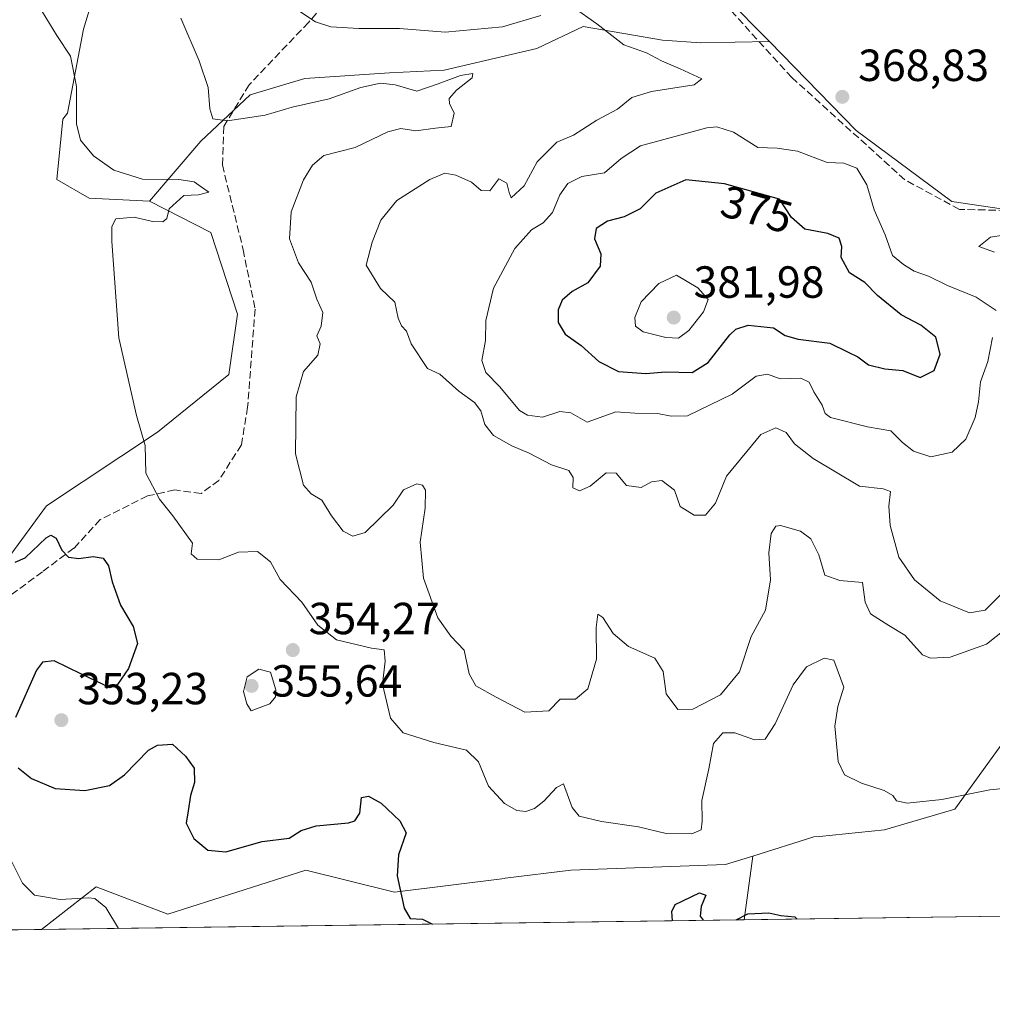
# Model space of a CAD drawing. Units: metres. Extents: x 594055 to 597512, y 4710562 to 4712922.
# Drawn here: x 595291 to 595508, y 4710562 to 4710781 of the extents above; entities that cross this region are included whole.
import ezdxf
from ezdxf.enums import TextEntityAlignment as Align

# ---------------------------------------------------------------- set-up
doc = ezdxf.new("R2010")
doc.units = ezdxf.units.M
doc.header["$MEASUREMENT"] = 0
doc.linetypes.add('DGN Style 3', pattern=[2.307223458686699, 1.648016756204785, -0.6592067024819142])
for name, color, linetype, lineweight in [('Arbolado forestal CxS', 92, 'Continuous', 0), ('Comarca CxS', 21, 'Continuous', 0), ('Comunidad Autónoma CxS', 142, 'Continuous', 0), ('Cultivos herbáceos CxS', 92, 'Continuous', 0), ('Cultivos leñosos CxS', 92, 'Continuous', 0), ('Curva de nivel maestra', 30, 'Continuous', 30), ('Curva de nivel normal', 30, 'Continuous', 0), ('Matorral CxS', 135, 'Continuous', 0), ('Municipio CxS', 4, 'Continuous', 0), ('Provincia CxS', 1, 'Continuous', 0), ('Punto de cota en terreno', 7, 'Continuous', 0), ('Rótulo de curva de nivel directora', 7, 'Continuous', 0), ('Rótulo de punto de cota en terreno', 7, 'Continuous', 0), ('Senda', 7, 'DGN Style 3', 0)]:
    doc.layers.add(name, color=color, linetype=linetype, lineweight=lineweight)
doc.styles.add('Style-Arial', font='txt')

# ---------------------------------------------------------------- blocks, each defined once
blk = doc.blocks.new('*U16')
at = {"layer": 'Cultivos herbáceos CxS', "color": 92, "linetype": 'Continuous', "lineweight": 0}
blk.add_polyline3d([(595311.6699000001, 4710799.245100001, 357.7161999999953), (595305.5897000004, 4710779.181100001, 355.8044999999984), (595302.0038000002, 4710760.4879, 354.5293999999994), (595300.9474999999, 4710759.138699999, 354.2994000000036), (595299.6672999999, 4710745.715100001, 353.4079999999958), (595306.8580999998, 4710741.597100001, 353.9838000000018), (595320.2478999998, 4710740.9505, 354.7644), (595333.9331, 4710733.954299999, 356.4256000000024), (595339.8743000003, 4710715.7783, 357.8344999999972), (595337.9599000001, 4710702.3255, 357.8264000000054), (595332.1579, 4710697.651900001, 357.1490999999951), (595322.0210999995, 4710689.4879, 355.4492000000027), (595297.3448999999, 4710673.061100001, 351.0577000000048), (595287.1791000003, 4710659.220899999, 349.3322000000044), (595281.4846999999, 4710644.9553, 347.1051000000007), (595274.8492000002, 4710623.644900001, 344.8778000000021), (595267.1926999995, 4710610.5579, 343.8579000000027), (595249.5284000002, 4710593.821699999, 340.8343000000023), (595235.9206999998, 4710585.549699999, 339.7657999999938), (595235.2432000004, 4710577.930500001, 339.247199999998), (595095.0275999998, 4710575.999399999, 346.0240999999951)], dxfattribs=at)
blk.add_polyline3d([(595454.5937999999, 4710595.098200001, 351.4529999999941), (595452.6485000001, 4710580.924699999, 350.2299000000057), (595296.2235000003, 4710578.770300001, 343.8340000000026), (595308.3721000003, 4710588.2883, 345.9606000000058), (595324.3545000004, 4710582.140100001, 346.6260000000038), (595355.0927999998, 4710591.976500001, 348.9453000000067), (595374.7997000003, 4710587.0843, 349.7462999999989), (595399.2871000003, 4710590.131100001, 352.1465999999928), (595399.4709000001, 4710590.154300001, 352.1719000000012), (595414.1091, 4710591.975500001, 353.2945000000037), (595448.5352999996, 4710593.2053, 351.8542000000016)], close=True, dxfattribs=at)
blk = doc.blocks.new('5PATER')
at = {"layer": 'Cultivos leñosos CxS', "linetype": 'Continuous', "lineweight": 0}
h = blk.add_hatch(color=51, dxfattribs=at)
edge = h.paths.add_edge_path()
edge.add_ellipse((0, 0), major_axis=(-0.1095731443231308, -0.1110710700762829), ratio=0.9994222409660322, start_angle=0, end_angle=360)

msp = doc.modelspace()

# ---------------------------------------------------------------- linework, layer by layer
at = {"layer": 'Arbolado forestal CxS', "color": 92, "linetype": 'Continuous', "lineweight": 0, "extrusion": (-0.07516205661124156, -0.001035196665744989, 0.9971707946053334), "elevation": -49277.20266491669, "flags": 128}
msp.add_lwpolyline([(-4701933.899444355, 658270.0249060193), (-4701933.899444356, 658217.5366424363)], dxfattribs=at)
at = {"layer": 'Arbolado forestal CxS', "color": 92, "linetype": 'Continuous', "lineweight": 0}
for points in [[(595287.1791000003, 4710659.220899999, 349.3322000000044), (595297.3448999999, 4710673.061100001, 351.0577000000048), (595322.0210999995, 4710689.4879, 355.4492000000027), (595332.1579, 4710697.651900001, 357.1490999999951), (595337.9599000001, 4710702.3255, 357.8264000000054), (595339.8743000003, 4710715.7783, 357.8344999999972), (595333.9331, 4710733.954299999, 356.4256000000024), (595320.2478999998, 4710740.9505, 354.7644), (595331.7330999998, 4710754.2533, 359.0812000000006), (595342.6771, 4710764.5891, 361.0865999999951), (595354.8369000005, 4710768.2369, 362.6875), (595373.6847000001, 4710769.4527, 362.0133999999962), (595385.8444999997, 4710770.060500001, 362.4306999999972), (595406.5164999999, 4710774.9243, 363.2684000000008), (595416.8523000004, 4710779.788100001, 364.8138000000035), (595434.4841, 4710776.7479, 366.522299999997), (595442.9959000006, 4710776.139900001, 367.3181999999942), (595458.2931000004, 4710776.445499999, 368.350099999996), (595477.6513, 4710756.683700001, 369.2927000000054), (595498.9307000004, 4710740.875700001, 368.8098000000027), (595516.4731000002, 4710738.244100001, 367.1423999999971)], [(595458.2931000004, 4710776.445499999, 368.350099999996), (595442.9959000006, 4710776.139900001, 367.3181999999942), (595434.4841, 4710776.7479, 366.522299999997), (595416.8523000004, 4710779.788100001, 364.8138000000035), (595406.5164999999, 4710774.9243, 363.2684000000008), (595385.8444999997, 4710770.060500001, 362.4306999999972), (595373.6847000001, 4710769.4527, 362.0133999999962), (595354.8369000005, 4710768.2369, 362.6875), (595342.6771, 4710764.5891, 361.0865999999951), (595331.7330999998, 4710754.2533, 359.0812000000006), (595320.2478999998, 4710740.9505, 354.7644)], [(595458.2931000004, 4710776.445499999, 368.350099999996), (595477.6513, 4710756.683700001, 369.2927000000054), (595498.9307000004, 4710740.875700001, 368.8098000000027), (595516.4731000002, 4710738.244100001, 367.1423999999971), (595533.8309000004, 4710717.217499999, 364.7856000000029), (595560.7385, 4710686.022299999, 362.4566999999952)], [(595320.2478999998, 4710740.9505, 354.7644), (595333.9331, 4710733.954299999, 356.4256000000024), (595339.8743000003, 4710715.7783, 357.8344999999972), (595337.9599000001, 4710702.3255, 357.8264000000054), (595332.1579, 4710697.651900001, 357.1490999999951), (595322.0210999995, 4710689.4879, 355.4492000000027), (595297.3448999999, 4710673.061100001, 351.0577000000048), (595287.1791000003, 4710659.220899999, 349.3322000000044), (595281.4846999999, 4710644.9553, 347.1051000000007), (595274.8492000002, 4710623.644900001, 344.8778000000021), (595267.1926999995, 4710610.5579, 343.8579000000027), (595249.5284000002, 4710593.821699999, 340.8343000000023), (595235.9206999998, 4710585.549699999, 339.7657999999938), (595235.2432000004, 4710577.930600001, 339.247199999998)], [(595560.7385, 4710686.022299999, 362.4566999999952), (595541.2471000003, 4710653.928500001, 356.9241000000038), (595518.1387, 4710631.209899999, 357.668399999995), (595499.6205000002, 4710605.526500001, 355.1122999999934), (595483.9315, 4710600.9757, 354.4412000000011), (595469.4885999998, 4710599.483899999, 352.4052999999985), (595468.2074999996, 4710599.351500001, 352.2520999999979), (595454.5937999999, 4710595.098200001, 351.4529999999941)], [(595518.1387, 4710631.209899999, 357.668399999995), (595499.6205000002, 4710605.526500001, 355.1122999999934), (595483.9315, 4710600.9757, 354.4412000000011), (595469.4885999998, 4710599.483899999, 352.4052999999985), (595468.2074999996, 4710599.351500001, 352.2520999999979), (595454.5937999999, 4710595.098200001, 351.4529999999941), (595448.5352999996, 4710593.2053, 351.8542000000016), (595414.1091, 4710591.975500001, 353.2945000000037), (595399.4709000001, 4710590.154300001, 352.1719000000012), (595399.2871000003, 4710590.131100001, 352.1465999999928), (595374.7997000003, 4710587.0843, 349.7462999999989), (595355.0927999998, 4710591.976500001, 348.9453000000067), (595324.3545000004, 4710582.140100001, 346.6260000000038), (595308.3721000003, 4710588.2883, 345.9606000000058), (595296.2235000003, 4710578.770300001, 343.8340000000026), (595235.2432000004, 4710577.930500001, 339.247199999998)], [(595454.5937999999, 4710595.098200001, 351.4529999999941), (595448.5352999996, 4710593.2053, 351.8542000000016), (595414.1091, 4710591.975500001, 353.2945000000037), (595399.4709000001, 4710590.154300001, 352.1719000000012), (595399.2871000003, 4710590.131100001, 352.1465999999928), (595374.7997000003, 4710587.0843, 349.7462999999989), (595355.0927999998, 4710591.976500001, 348.9453000000067), (595324.3545000004, 4710582.140100001, 346.6260000000038), (595308.3721000003, 4710588.2883, 345.9606000000058), (595296.2237, 4710578.770500001, 343.8340000000026)]]:
    msp.add_polyline3d(points, dxfattribs=at)
at = {"layer": 'Comarca CxS', "color": 21, "linetype": 'Continuous', "lineweight": 0, "flags": 128}
msp.add_lwpolyline([(597507.1500007331, 4710609.21998287), (594085.8000007074, 4710562.099982869), (594054.510000707, 4712875.309982844), (597330.2845908154, 4712920.468707117), (597474.7300007319, 4712922.459982846), (597482.7120594509, 4712352.922120166)], close=True, dxfattribs=at)
at = {"layer": 'Comunidad Autónoma CxS', "color": 142, "linetype": 'Continuous', "lineweight": 0, "flags": 128}
msp.add_lwpolyline([(597507.1500007331, 4710609.21998287), (594085.8000007074, 4710562.099982869), (594054.510000707, 4712875.309982844), (597330.2845908154, 4712920.468707117), (597474.7300007319, 4712922.459982846), (597482.7120594509, 4712352.922120166)], close=True, dxfattribs=at)
at = {"layer": 'Cultivos herbáceos CxS', "color": 92, "linetype": 'Continuous', "lineweight": 0, "extrusion": (-0.01158281462506882, -0.08439205512811439, 0.9963653042115701), "elevation": -404083.6658158899, "flags": 128}
msp.add_lwpolyline([(-50600.49397745519, 4730584.367391902), (-50600.49397745519, 4730570.008929822)], dxfattribs=at)
msp.add_lwpolyline([(-50600.49397745519, 4730584.367391902), (-50600.49397745519, 4730570.008929822)], dxfattribs=at)
at = {"layer": 'Cultivos herbáceos CxS', "color": 92, "linetype": 'Continuous', "lineweight": 0, "extrusion": (-0.01288035625754141, -0.0001773946173730306, 0.9999170290348237), "elevation": -8155.073105525493, "flags": 128}
msp.add_lwpolyline([(595533.924042969, 4710581.289452218), (595407.7635733287, 4710579.552052188)], dxfattribs=at)
at = {"layer": 'Cultivos herbáceos CxS', "color": 92, "linetype": 'Continuous', "lineweight": 0, "extrusion": (-0.04084611472021363, -0.0005625369418770925, 0.9991652908625541), "elevation": -26621.86541488823, "flags": 128}
msp.add_lwpolyline([(-4701934.399965776, 659727.8234645483), (-4701934.399965775, 659571.2530398658)], dxfattribs=at)
at = {"layer": 'Cultivos herbáceos CxS', "color": 92, "linetype": 'Continuous', "lineweight": 0}
for points in [[(595163.2001, 4710921.5119, 354.0412999999971), (595177.7691000003, 4710903.556700001, 353.0485999999946), (595179.8252999998, 4710886.779899999, 352.3960999999982), (595180.3447000004, 4710882.5415, 352.2831000000006), (595176.0884999996, 4710870.3817, 351.499100000001), (595171.2244999995, 4710853.9659, 351.0964999999997), (595165.1445000004, 4710844.238100001, 349.9930000000023), (595168.9797, 4710833.145300001, 350.2804999999935), (595171.4493000006, 4710821.170499999, 349.9465000000055), (595181.9024999999, 4710815.295100001, 350.8977000000014), (595204.0883, 4710816.972100001, 352.5412999999971), (595241.4495000001, 4710820.6283, 355.897299999997), (595270.1732999999, 4710832.1535, 357.4303999999975), (595297.1101000002, 4710841.050899999, 359.2761000000028), (595298.6111000003, 4710840.4801, 359.332699999999), (595299.9817000004, 4710839.958699999, 359.3892999999953), (595305.5904999999, 4710827.2127, 359.321100000001), (595311.6699000001, 4710799.245100001, 357.7161999999953), (595305.5897000004, 4710779.181100001, 355.8044999999984), (595302.0038000002, 4710760.4879, 354.5293999999994), (595300.9474999999, 4710759.138699999, 354.2994000000036), (595299.6672999999, 4710745.715100001, 353.4079999999958), (595306.8580999998, 4710741.597100001, 353.9838000000018), (595320.2478999998, 4710740.9505, 354.7644)], [(595320.2478999998, 4710740.9505, 354.7644), (595333.9331, 4710733.954299999, 356.4256000000024), (595339.8743000003, 4710715.7783, 357.8344999999972), (595337.9599000001, 4710702.3255, 357.8264000000054), (595332.1579, 4710697.651900001, 357.1490999999951), (595322.0210999995, 4710689.4879, 355.4492000000027), (595297.3448999999, 4710673.061100001, 351.0577000000048), (595287.1791000003, 4710659.220899999, 349.3322000000044), (595281.4846999999, 4710644.9553, 347.1051000000007), (595274.8492000002, 4710623.644900001, 344.8778000000021), (595267.1926999995, 4710610.5579, 343.8579000000027), (595249.5284000002, 4710593.821699999, 340.8343000000023), (595235.9206999998, 4710585.549699999, 339.7657999999938), (595235.2432000004, 4710577.930600001, 339.247199999998)], [(595560.7385, 4710686.022299999, 362.4566999999952), (595541.2471000003, 4710653.928500001, 356.9241000000038), (595518.1387, 4710631.209899999, 357.668399999995), (595499.6205000002, 4710605.526500001, 355.1122999999934), (595483.9315, 4710600.9757, 354.4412000000011), (595469.4885999998, 4710599.483899999, 352.4052999999985), (595468.2074999996, 4710599.351500001, 352.2520999999979), (595454.5937999999, 4710595.098200001, 351.4529999999941)], [(595454.5937999999, 4710595.098200001, 351.4529999999941), (595448.5352999996, 4710593.2053, 351.8542000000016), (595414.1091, 4710591.975500001, 353.2945000000037), (595399.4709000001, 4710590.154300001, 352.1719000000012), (595399.2871000003, 4710590.131100001, 352.1465999999928), (595374.7997000003, 4710587.0843, 349.7462999999989), (595355.0927999998, 4710591.976500001, 348.9453000000067), (595324.3545000004, 4710582.140100001, 346.6260000000038), (595308.3721000003, 4710588.2883, 345.9606000000058), (595296.2237, 4710578.770500001, 343.8340000000026)]]:
    msp.add_polyline3d(points, dxfattribs=at)
msp.add_polyline3d([(595595.6666000001, 4710683.2796, 363.553899999999), (595578.7984999996, 4710582.6621, 351.8552000000054), (595452.6485000001, 4710580.924699999, 350.2299000000057), (595454.5937999999, 4710595.098200001, 351.4529999999941), (595468.2074999996, 4710599.351500001, 352.2520999999979), (595469.4885999998, 4710599.483899999, 352.4052999999985), (595483.9315, 4710600.9757, 354.4412000000011), (595499.6205000002, 4710605.526500001, 355.1122999999934), (595518.1387, 4710631.209899999, 357.668399999995), (595541.2471000003, 4710653.928500001, 356.9241000000038), (595560.7385, 4710686.022299999, 362.4566999999952), (595570.1687000003, 4710690.5997, 364.8145999999979), (595579.3564999999, 4710688.8687, 365.1373000000021), (595586.8655000003, 4710689.356699999, 365.4190999999992), (595591.4005000005, 4710686.225299999, 364.5372000000062)], close=True, dxfattribs=at)
at = {"layer": 'Cultivos leñosos CxS', "color": 92, "linetype": 'Continuous', "lineweight": 0}
for points in [[(595516.4731000002, 4710738.244100001, 367.1423999999971), (595498.9307000004, 4710740.875700001, 368.8098000000027), (595477.6513, 4710756.683700001, 369.2927000000054), (595458.2931000004, 4710776.445499999, 368.350099999996), (595448.4681000002, 4710786.4757, 369.8991999999998), (595466.4811000006, 4710802.2115, 368.5249999999942), (595470.7446999997, 4710828.1757, 366.7606999999989), (595465.1617000002, 4710852.894300001, 366.5979999999981), (595477.9924999997, 4710855.6437, 364.8833000000013), (595494.5881000003, 4710855.6435, 364.0792999999976), (595507.8646999998, 4710855.643300001, 363.2649999999995), (595518.9285000004, 4710854.536900001, 362.6407000000036)], [(595465.1617000002, 4710852.894300001, 366.5979999999981), (595470.7446999997, 4710828.1757, 366.7606999999989), (595466.4811000006, 4710802.2115, 368.5249999999942), (595448.4681000002, 4710786.4757, 369.8991999999998), (595458.2931000004, 4710776.445499999, 368.350099999996)], [(595458.2931000004, 4710776.445499999, 368.350099999996), (595477.6513, 4710756.683700001, 369.2927000000054), (595498.9307000004, 4710740.875700001, 368.8098000000027), (595516.4731000002, 4710738.244100001, 367.1423999999971), (595533.8309000004, 4710717.217499999, 364.7856000000029), (595560.7385, 4710686.022299999, 362.4566999999952)]]:
    msp.add_polyline3d(points, dxfattribs=at)
at = {"layer": 'Curva de nivel maestra', "color": 30, "linetype": 'Continuous', "lineweight": 30, "flags": 128}
for points, elevation in [([(595491.9000000004, 4710701.6601), (595494.9600000001, 4710703.190099999), (595496.3399999999, 4710706.860099999), (595495.3399999999, 4710710.640100001), (595492, 4710713.3201), (595487.6200000001, 4710715.630100001), (595482.3799999999, 4710719.9101), (595479.5599999996, 4710722.780099999), (595476.1100000005, 4710724.960100001), (595474.2999999998, 4710728.360099999), (595474.3899999997, 4710730.840100001), (595473.8200000003, 4710732.690099999), (595471.29, 4710733.6801), (595466.2199999997, 4710734.670100001), (595463.25, 4710737.3101), (595460.5300000003, 4710741.360099999), (595448.3099999996, 4710744.7401), (595439.7000000002, 4710745.6801), (595432.9900000002, 4710742.710100001), (595429.5300000003, 4710739.2401), (595425.9900000002, 4710737.4101), (595422.2599999999, 4710736.460100001), (595419.7599999999, 4710734.8301), (595419.3799999999, 4710732.530099999), (595420.7699999996, 4710729.190099999), (595420.6200000001, 4710726.4101), (595417.8799999999, 4710722.7501), (595414.3600000005, 4710720.770099999), (595412.1600000003, 4710718.870100001), (595411.2300000006, 4710716.700099999), (595411.2800000003, 4710713.920100001), (595412.7999999998, 4710711.290100001), (595416.3499999996, 4710708.780099999), (595420.3099999996, 4710705.220100001), (595424.6799999997, 4710703.020099999), (595430.7800000003, 4710702.5801), (595435.1399999997, 4710702.9101), (595441.0800000001, 4710702.800100001), (595444.7000000002, 4710705.0101), (595449.5, 4710711.190099999), (595450.8300000001, 4710712.450099999), (595453.5700000003, 4710713.3201), (595459.1799999997, 4710712.6801), (595461.8300000001, 4710710.9901), (595464.7100000001, 4710710.210100001), (595471.7800000003, 4710709.280099999), (595475.7999999998, 4710707.2601), (595478.0199999996, 4710706.270099999), (595480.3600000005, 4710704.4901), (595484.0300000003, 4710703.620100001), (595488.0300000003, 4710703.2301), (595491.9000000004, 4710701.6601)], 375), ([(595290.3399999999, 4710660.5601), (595292.5499999998, 4710661.4801), (595297.29, 4710665.9801), (595298.2999999998, 4710666.550100001), (595299.4600000001, 4710665.890100001), (595300.7599999999, 4710663.220100001), (595302.2100000001, 4710661.670100001), (595304.5499999998, 4710661.340100001), (595307.7599999999, 4710661.8301), (595309.9199999999, 4710661.4301), (595311.1600000003, 4710659.7601), (595311.9199999999, 4710656.1601), (595313.7999999998, 4710650.970100001), (595316.6200000001, 4710646.200099999), (595317.5899999999, 4710642.440099999), (595315.5999999996, 4710636.850099999), (595313.1500000004, 4710633.270099999), (595311.5199999996, 4710632.550100001), (595305.1399999997, 4710635.5801), (595299.04, 4710638.5801), (595296.4400000004, 4710638.2401), (595295.1100000005, 4710636.4901), (595290.4000000004, 4710625.950099999)], 350), ([(595291.0199999996, 4710614.720100001), (595293.9699999997, 4710612.360099999), (595299.2300000006, 4710610.1601), (595305.8700000001, 4710609.7401), (595311.3799999999, 4710610.840100001), (595314.7199999997, 4710613.220100001), (595320.0499999998, 4710618.6501), (595322.0300000003, 4710619.7601), (595325.4199999999, 4710620.050100001), (595328.2800000003, 4710617.350099999), (595330.2000000002, 4710614.6501), (595330.2699999996, 4710611.4801), (595329.3799999999, 4710608.610099999), (595328.8799999999, 4710605.200099999), (595328.4600000001, 4710602.460100001), (595330.1600000003, 4710598.9901), (595333.2300000006, 4710596.450099999), (595337.2599999999, 4710596.050100001), (595345.3799999999, 4710598.360099999), (595351.3700000001, 4710599.120100001), (595354.04, 4710600.800100001), (595357.3700000001, 4710601.870100001), (595364.5800000001, 4710602.520099999), (595366.0199999996, 4710602.9801), (595367.0899999999, 4710604.620100001), (595367.4500000002, 4710608.1601), (595369.0599999996, 4710608.420100001), (595371.8399999999, 4710606.880100001), (595376.04, 4710602.940099999), (595377.4299999997, 4710600.3101), (595375.7199999997, 4710595.390100001), (595375.4000000004, 4710590.690099999), (595376.9900000002, 4710583.5001), (595378.3399999999, 4710581.1801), (595381.0499999998, 4710581.0801), (595383.2500999998, 4710579.9691)], 350), ([(595436.7494000001, 4710580.705900001), (595436.5499999998, 4710582.7301), (595437.3200000003, 4710584.300100001), (595442.7400000002, 4710586.9001), (595444.1500000004, 4710586.4301), (595443.0899999999, 4710583.860099999), (595442.9100000003, 4710581.7601), (595443.5736999996, 4710580.799900001)], 350), ([(595450.8912000004, 4710580.900699999), (595453.4600000001, 4710582.220100001), (595458.1600000003, 4710582.470100001), (595460.8600000005, 4710581.860099999), (595463.9699999997, 4710581.5801), (595464.4982000003, 4710581.088099999)], 350)]:
    msp.add_lwpolyline(points, dxfattribs=dict(at, elevation=elevation))
at = {"layer": 'Curva de nivel normal', "color": 30, "linetype": 'Continuous', "lineweight": 0, "flags": 128}
for points, elevation in [([(595294.7599999999, 4710785.9001), (595299.6600000003, 4710777.800100001), (595302.7100000001, 4710773.190099999), (595304, 4710766.4801), (595304.04, 4710758.120100001), (595304.9000000004, 4710754.5001), (595307.8300000001, 4710751.0001), (595312.3099999996, 4710747.8301), (595318.7199999997, 4710745.800100001), (595326.7999999998, 4710745.710100001), (595330.25, 4710745.2301), (595331.7400000002, 4710744.140100001), (595333.4500000002, 4710742.9301), (595331.2100000001, 4710742.300100001), (595327.8799999999, 4710742.140100001), (595324.6799999997, 4710739.220100001), (595324.1399999997, 4710737.0801), (595323.2100000001, 4710736.300100001), (595320.9400000004, 4710736.420100001), (595316.8399999999, 4710737.340100001), (595312.79, 4710737.0101), (595311.8600000005, 4710735.270099999), (595311.8799999999, 4710731.920100001), (595313.4600000001, 4710710.460100001), (595317.4000000004, 4710693.200099999), (595319.3399999999, 4710686.540100001), (595319.4699999997, 4710680.370100001), (595322.4600000001, 4710674.5601), (595325.4299999997, 4710670.870100001), (595329.8499999996, 4710664.800100001), (595329.5099999999, 4710662.370100001), (595330.9100000003, 4710661.210100001), (595335.7199999997, 4710661.040100001), (595340.1200000001, 4710662.790100001), (595344.2800000003, 4710662.920100001), (595347.1900000004, 4710660.620100001), (595349.3300000001, 4710656.6601), (595354.1699999999, 4710651.610099999), (595357.7400000002, 4710646.540100001), (595361.9299999997, 4710643.220100001), (595369.7100000001, 4710641.4101), (595372.54, 4710641.0001), (595372.7599999999, 4710638.520099999), (595372.1699999999, 4710633.4101), (595373.9000000004, 4710625.780099999), (595376.7699999996, 4710622.530099999), (595383.5499999998, 4710620.370100001), (595390.8300000001, 4710618.710100001), (595393.54, 4710616.0801), (595395.75, 4710610.690099999), (595399.3399999999, 4710606.840100001), (595402.0599999996, 4710605.2401), (595404.0599999996, 4710605.030099999), (595406, 4710605.710100001), (595408.0499999998, 4710607.340100001), (595410.8799999999, 4710610.4001), (595412.4299999997, 4710611.210100001), (595414.3600000005, 4710605.940099999), (595415.9100000003, 4710604.0001), (595420.9000000004, 4710602.770099999), (595429.1799999997, 4710601.600099999), (595435.29, 4710600.120100001), (595441.04, 4710600.020099999), (595443.0700000003, 4710600.970100001), (595443.3600000005, 4710602.9101), (595443.2400000002, 4710607.470100001), (595444.8300000001, 4710614.550100001), (595445.8300000001, 4710620.200099999), (595447.9299999997, 4710622.520099999), (595450.6299999999, 4710622.540100001), (595455, 4710620.960100001), (595457.3899999997, 4710621.140100001), (595459.5700000003, 4710624.540100001), (595463.5599999996, 4710633.2501), (595466.5300000003, 4710637.200099999), (595470.4800000006, 4710639.200099999), (595472.6399999997, 4710638.690099999), (595474.8399999999, 4710632.7301), (595473.5, 4710628.390100001), (595472.8600000005, 4710624.040100001), (595473.6200000001, 4710616.130100001), (595475.0199999996, 4710613.200099999), (595478.8200000003, 4710611.3301), (595483.8499999996, 4710609.700099999), (595485.7599999999, 4710608.610099999), (595486.5700000003, 4710607.420100001), (595488.9900000002, 4710606.9101), (595496.6600000003, 4710607.720100001), (595507.3499999996, 4710609.880100001), (595517.5499999998, 4710610.920100001)], 355), ([(595353.0800000001, 4710783.5601), (595357.2199999997, 4710780.840100001), (595360.6799999997, 4710779.7501), (595366.8799999999, 4710779.3301), (595375.9400000004, 4710779.380100001), (595386.1299999999, 4710778.5601), (595398.9000000004, 4710779.7501), (595407.3700000001, 4710782.280099999)], 365), ([(595414.6100000005, 4710784.090100001), (595419.8799999999, 4710780.370100001), (595425.8700000001, 4710775.700099999), (595430.9400000004, 4710773.970100001), (595434.2599999999, 4710772.140100001), (595438.4400000004, 4710770.360099999), (595443.2599999999, 4710768.1601), (595441.54, 4710766.8201), (595432.0300000003, 4710765.300100001), (595427.6399999997, 4710763.9901), (595424.4400000004, 4710761.4301), (595419.8799999999, 4710758.920100001), (595414.6799999997, 4710755.620100001), (595410.9800000006, 4710754.020099999), (595406.5999999996, 4710749.6801), (595403.7100000001, 4710744.340100001), (595400.7800000003, 4710741.620100001), (595400.3600000005, 4710742.850099999), (595399.8200000003, 4710744.920100001), (595398.0499999998, 4710745.880100001), (595396.04, 4710743.2401), (595394.0999999996, 4710743.280099999), (595391.9800000006, 4710745.1601), (595388.4699999997, 4710746.700099999), (595386.0499999998, 4710747.130100001), (595382.7100000001, 4710745.7601), (595375.3099999996, 4710741.0701), (595371.7699999996, 4710736.6601), (595369.8499999996, 4710731.8201), (595368.54, 4710726.6601), (595371.7400000002, 4710721.440099999), (595374.8799999999, 4710718.420100001), (595375.6399999997, 4710714.880100001), (595376.3700000001, 4710713.190099999), (595377.5099999999, 4710711.940099999), (595378.5599999996, 4710709.140100001), (595382.1399999997, 4710703.690099999), (595384.9000000004, 4710702.4001), (595389.1399999997, 4710698.640100001), (595392.6200000001, 4710696.0801), (595394.0099999999, 4710694.210100001), (595394.9199999999, 4710691.1601), (595396.8399999999, 4710688.7501), (595400.9699999997, 4710686.440099999), (595404.7999999998, 4710684.780099999), (595409.79, 4710682.190099999), (595413.6200000001, 4710680.920100001), (595414.5800000001, 4710679.370100001), (595414.5, 4710677.100099999), (595416.0300000003, 4710676.4301), (595418.4199999999, 4710677.460100001), (595421.9400000004, 4710680.440099999), (595424.1600000003, 4710680.340100001), (595426.4600000001, 4710677.620100001), (595429.7199999997, 4710677.140100001), (595432.0300000003, 4710678.440099999), (595434.3399999999, 4710678.7501), (595437.2000000002, 4710676.540100001), (595438.4199999999, 4710672.960100001), (595441.5300000003, 4710671.0001), (595444.0599999996, 4710671.020099999), (595446.2599999999, 4710673.6801), (595448.75, 4710679.720100001), (595456.3799999999, 4710689.0001), (595459.75, 4710690.470100001), (595462.0099999999, 4710689.4001), (595463.8899999997, 4710686.860099999), (595468.0099999999, 4710683.640100001), (595478.3700000001, 4710677.450099999), (595483.6500000004, 4710676.860099999), (595485.29, 4710676.2501), (595484.8600000005, 4710673.0001), (595485.1600000003, 4710668.7401), (595487.1399999997, 4710661.670100001), (595490.5999999996, 4710656.640100001), (595496.3399999999, 4710651.920100001), (595502.8799999999, 4710649.2601), (595506.3399999999, 4710649.860099999), (595510.0800000001, 4710653.5801)], 365), ([(595327.2199999997, 4710781.6501), (595331.3499999996, 4710772.1501), (595333.3200000003, 4710766.210100001), (595333.6900000004, 4710761.470100001), (595334.4000000004, 4710759.210100001), (595337.5999999996, 4710758.8101), (595346.0099999999, 4710760.090100001), (595352.0499999998, 4710761.870100001), (595360.2400000002, 4710763.7301), (595367.3200000003, 4710766.220100001), (595371.7400000002, 4710767.200099999), (595375, 4710766.8301), (595379.8300000001, 4710765.380100001), (595384.5800000001, 4710767.0601), (595389.54, 4710768.920100001), (595392.2999999998, 4710769.360099999), (595392.0800000001, 4710768.390100001), (595388.6399999997, 4710765.6601), (595386.9699999997, 4710763.7601), (595387.04, 4710762.6501), (595388.1399999997, 4710760.5001), (595387.4500000002, 4710757.520099999), (595383.9199999999, 4710757.200099999), (595379.5499999998, 4710756.5801), (595376.25, 4710757.110099999), (595373.3700000001, 4710756.360099999), (595366.04, 4710752.8301), (595359.0999999996, 4710751.110099999), (595356.5999999996, 4710748.940099999), (595354.5300000003, 4710745.690099999), (595351.7999999998, 4710738.530099999), (595351.4500000002, 4710732.530099999), (595353.4400000004, 4710727.190099999), (595356.2400000002, 4710722.860099999), (595357.5499999998, 4710719.0801), (595358.9000000004, 4710716.090100001), (595358.4600000001, 4710713.0801), (595357.5300000003, 4710710.9301), (595358.2400000002, 4710709.1501), (595357.7599999999, 4710706.600099999), (595354.5800000001, 4710702.9801), (595352.9199999999, 4710697.360099999), (595352.8099999996, 4710684.6601), (595354.5499999998, 4710677.670100001), (595356.2800000003, 4710675.7401), (595358.6600000003, 4710674.340100001), (595360.8200000003, 4710670.870100001), (595363.4000000004, 4710667.4301), (595365.5300000003, 4710666.360099999), (595368.2599999999, 4710667.1601), (595374.4900000002, 4710673.2601), (595376.8200000003, 4710676.670100001), (595379.7699999996, 4710677.970100001), (595381.0300000003, 4710677.710100001), (595381.7100000001, 4710676.600099999), (595381.6799999997, 4710672.5701), (595380.5300000003, 4710664.9801), (595381.2699999996, 4710656.970100001), (595384.4500000002, 4710648.1601), (595387.3499999996, 4710644.0601), (595390.3099999996, 4710640.920100001), (595391.4199999999, 4710635.700099999), (595392.9100000003, 4710633.0001), (595397.4600000001, 4710630.4801), (595403.8600000005, 4710627.1801), (595409.2100000001, 4710627.450099999), (595411.7000000002, 4710630.0601), (595415.1600000003, 4710630.0701), (595417.9000000004, 4710632.3101), (595419.79, 4710638.940099999), (595419.6900000004, 4710645.9801), (595420.0899999999, 4710648.970100001), (595421.2300000006, 4710648.220100001), (595423.4900000002, 4710644.670100001), (595426.9400000004, 4710641.790100001), (595432.8200000003, 4710639.130100001), (595434.6399999997, 4710636.2301), (595435.3099999996, 4710631.2401), (595437.8799999999, 4710627.7601), (595441.2599999999, 4710627.800100001), (595447.4199999999, 4710630.9901), (595451.6699999999, 4710636.110099999), (595454.2599999999, 4710644.0101), (595457.4600000001, 4710649.870100001), (595458.5099999999, 4710656.620100001), (595458.1900000004, 4710662.620100001), (595458.6699999999, 4710666.950099999), (595459.75, 4710668.530099999), (595460.7800000003, 4710668.7401), (595465.25, 4710667.470100001), (595467.5099999999, 4710665.7601), (595469.3399999999, 4710662.140100001), (595470.6600000003, 4710657.6801), (595473.9600000001, 4710656.4301), (595479.0300000003, 4710655.9801), (595479.6399999997, 4710651.670100001), (595480.7800000003, 4710649.020099999), (595484.8700000001, 4710646.450099999), (595488.4699999997, 4710644.3101), (595492.4199999999, 4710639.9301), (595494.1600000003, 4710639.200099999), (595498.5499999998, 4710639.4001), (595506.6299999999, 4710642.3101), (595513.0899999999, 4710647.4001)], 360), ([(595446.6299999999, 4710757.4301), (595444.3899999997, 4710757.220100001), (595429.5999999996, 4710753.270099999), (595425.3200000003, 4710750.450099999), (595421.5999999996, 4710747.220100001), (595416.5599999996, 4710746.420100001), (595413.4000000004, 4710744.850099999), (595411.6600000003, 4710742.360099999), (595409.9800000006, 4710738.390100001), (595407.9500000002, 4710736.110099999), (595405.3499999996, 4710734.5001), (595401.6200000001, 4710730.360099999), (595396.8499999996, 4710721.530099999), (595395.1900000004, 4710714.360099999), (595395.0899999999, 4710709.9301), (595394.2999999998, 4710705.420100001), (595395.1699999999, 4710702.780099999), (595398.2400000002, 4710699.610099999), (595402.6900000004, 4710694.3301), (595404.4000000004, 4710693.300100001), (595407.7800000003, 4710692.8201), (595411.6299999999, 4710694.100099999), (595414.0700000003, 4710693.8201), (595417.6900000004, 4710691.7401), (595424.0999999996, 4710694.030099999), (595428.3600000005, 4710693.710100001), (595433.3799999999, 4710693.640100001), (595436.4199999999, 4710693.050100001), (595440.04, 4710693.130100001), (595450.0300000003, 4710697.940099999), (595455.3300000001, 4710701.950099999), (595457.9000000004, 4710702.4101), (595460.7300000006, 4710701.380100001), (595465.2599999999, 4710701.470100001), (595467.1600000003, 4710700.640100001), (595468.1799999997, 4710698.4801), (595470.0300000003, 4710695.530099999), (595470.6900000004, 4710693.630100001), (595471.9000000004, 4710692.7401), (595480.1699999999, 4710690.6801), (595485.3099999996, 4710689.8101), (595487.9699999997, 4710687.200099999), (595490.3600000005, 4710685.2501), (595494.2699999996, 4710684.020099999), (595499.0300000003, 4710685.040100001), (595502.0099999999, 4710687.890100001), (595504.1399999997, 4710692.7301), (595504.8799999999, 4710696.2601), (595505.2699999996, 4710700.690099999), (595506.9400000004, 4710705.190099999), (595508.0099999999, 4710710.530099999)], 370), ([(595508.7599999999, 4710716.590100001), (595504.3399999999, 4710719.520099999), (595497.9800000006, 4710722.1501), (595493.6900000004, 4710724.200099999), (595490.5199999996, 4710725.3101), (595488.1399999997, 4710726.790100001), (595485.7000000002, 4710728.8201), (595484.0999999996, 4710733.390100001), (595481.6200000001, 4710738.960100001), (595479.9600000001, 4710744.5801), (595477.7599999999, 4710748.2601), (595474.9000000004, 4710749.380100001), (595471.1399999997, 4710749.550100001), (595464.5800000001, 4710752.0601), (595460, 4710752.700099999), (595455.7100000001, 4710752.8301), (595450.2999999998, 4710756.280099999), (595446.6299999999, 4710757.4301)], 370), ([(595508.4000000004, 4710729.5601), (595504.9000000004, 4710730.800100001), (595507.5, 4710732.870100001), (595517.6399999997, 4710734.4801)], 365), ([(595437.5899999999, 4710724.420100001), (595433.6600000003, 4710722.590100001), (595429.7199999997, 4710718.5001), (595428.3099999996, 4710715.0001), (595428.4800000006, 4710713.050100001), (595430.1799999997, 4710711.850099999), (595435.2199999997, 4710710.530099999), (595438.0300000003, 4710710.440099999), (595440.3899999997, 4710712.100099999), (595443.6399999997, 4710716.280099999), (595444.6500000004, 4710719.030099999), (595442.3799999999, 4710721.620100001), (595437.5899999999, 4710724.420100001)], 380), ([(595344.6200000001, 4710636.700099999), (595342, 4710635.0001), (595341.1900000004, 4710631.7601), (595341.9199999999, 4710628.9801), (595342.8700000001, 4710627.420100001), (595347.04, 4710629.0101), (595348.3499999996, 4710630.590100001), (595348.3799999999, 4710632.110099999), (595347.2199999997, 4710636.050100001), (595344.6200000001, 4710636.700099999)], 355), ([(595289.29, 4710594.450099999), (595292, 4710589.040100001), (595294.7000000002, 4710586.4101), (595300.3700000001, 4710585.420100001), (595306.6500000004, 4710585.840100001), (595308.0599999996, 4710585.640100001), (595310.5800000001, 4710583.670100001), (595313.3666000003, 4710579.0065)], 345)]:
    msp.add_lwpolyline(points, dxfattribs=dict(at, elevation=elevation))
at = {"layer": 'Matorral CxS', "color": 135, "linetype": 'Continuous', "lineweight": 0}
for points in [[(595163.2001, 4710921.5119, 354.0412999999971), (595177.7691000003, 4710903.556700001, 353.0485999999946), (595179.8252999998, 4710886.779899999, 352.3960999999982), (595180.3447000004, 4710882.5415, 352.2831000000006), (595176.0884999996, 4710870.3817, 351.499100000001), (595171.2244999995, 4710853.9659, 351.0964999999997), (595165.1445000004, 4710844.238100001, 349.9930000000023), (595168.9797, 4710833.145300001, 350.2804999999935), (595171.4493000006, 4710821.170499999, 349.9465000000055), (595181.9024999999, 4710815.295100001, 350.8977000000014), (595204.0883, 4710816.972100001, 352.5412999999971), (595241.4495000001, 4710820.6283, 355.897299999997), (595270.1732999999, 4710832.1535, 357.4303999999975), (595297.1101000002, 4710841.050899999, 359.2761000000028), (595298.6111000003, 4710840.4801, 359.332699999999), (595299.9817000004, 4710839.958699999, 359.3892999999953), (595305.5904999999, 4710827.2127, 359.321100000001), (595311.6699000001, 4710799.245100001, 357.7161999999953), (595305.5897000004, 4710779.181100001, 355.8044999999984), (595302.0038000002, 4710760.4879, 354.5293999999994), (595300.9474999999, 4710759.138699999, 354.2994000000036), (595299.6672999999, 4710745.715100001, 353.4079999999958), (595306.8580999998, 4710741.597100001, 353.9838000000018), (595320.2478999998, 4710740.9505, 354.7644)], [(595465.1617000002, 4710852.894300001, 366.5979999999981), (595470.7446999997, 4710828.1757, 366.7606999999989), (595466.4811000006, 4710802.2115, 368.5249999999942), (595448.4681000002, 4710786.4757, 369.8991999999998), (595458.2931000004, 4710776.445499999, 368.350099999996)], [(595448.4681000002, 4710786.4757, 369.8991999999998), (595458.2931000004, 4710776.445499999, 368.350099999996), (595442.9959000006, 4710776.139900001, 367.3181999999942), (595434.4841, 4710776.7479, 366.522299999997), (595416.8523000004, 4710779.788100001, 364.8138000000035), (595406.5164999999, 4710774.9243, 363.2684000000008), (595385.8444999997, 4710770.060500001, 362.4306999999972), (595373.6847000001, 4710769.4527, 362.0133999999962), (595354.8369000005, 4710768.2369, 362.6875), (595342.6771, 4710764.5891, 361.0865999999951), (595331.7330999998, 4710754.2533, 359.0812000000006), (595320.2478999998, 4710740.9505, 354.7644), (595306.8580999998, 4710741.597100001, 353.9838000000018), (595299.6672999999, 4710745.715100001, 353.4079999999958), (595300.9474999999, 4710759.138699999, 354.2994000000036), (595302.0038000002, 4710760.4879, 354.5293999999994), (595305.5897000004, 4710779.181100001, 355.8044999999984), (595311.6699000001, 4710799.245100001, 357.7161999999953)], [(595458.2931000004, 4710776.445499999, 368.350099999996), (595442.9959000006, 4710776.139900001, 367.3181999999942), (595434.4841, 4710776.7479, 366.522299999997), (595416.8523000004, 4710779.788100001, 364.8138000000035), (595406.5164999999, 4710774.9243, 363.2684000000008), (595385.8444999997, 4710770.060500001, 362.4306999999972), (595373.6847000001, 4710769.4527, 362.0133999999962), (595354.8369000005, 4710768.2369, 362.6875), (595342.6771, 4710764.5891, 361.0865999999951), (595331.7330999998, 4710754.2533, 359.0812000000006), (595320.2478999998, 4710740.9505, 354.7644)]]:
    msp.add_polyline3d(points, dxfattribs=at)
at = {"layer": 'Municipio CxS', "color": 4, "linetype": 'Continuous', "lineweight": 0, "flags": 128}
msp.add_lwpolyline([(597507.1500007331, 4710609.21998287), (594085.8000007074, 4710562.099982869), (594054.510000707, 4712875.309982844), (597330.2845908154, 4712920.468707117)], dxfattribs=at)
at = {"layer": 'Provincia CxS', "color": 1, "linetype": 'Continuous', "lineweight": 0, "flags": 128}
msp.add_lwpolyline([(597507.1500007331, 4710609.21998287), (594085.8000007074, 4710562.099982869), (594054.510000707, 4712875.309982844), (597330.2845908154, 4712920.468707117), (597474.7300007319, 4712922.459982846), (597482.7120594509, 4712352.922120166)], close=True, dxfattribs=at)
at = {"layer": 'Senda', "color": 7, "linetype": 'DGN Style 3', "lineweight": 0}
for points in [[(595678.8246999999, 4710607.7115, 350.4995000000054), (595667.0334999999, 4710623.451300001, 353.3910000000033), (595657.7729000002, 4710634.034499999, 355.5192999999999), (595628.9332999998, 4710663.4035, 358.688599999994), (595604.5916999998, 4710680.3367, 361.7198000000063), (595588.7165000001, 4710688.803500001, 364.8889999999956), (595575.4874999998, 4710690.920100001, 365.2430000000023), (595560.9353, 4710692.243100001, 364.1778999999952), (595546.1185, 4710697.534700001, 364.2837), (595541.3561000006, 4710703.8847, 364.562699999995), (595532.6249000002, 4710722.4057, 366.0219999999972), (595523.8935000002, 4710733.518100001, 366.5859999999957), (595513.3101000005, 4710738.809900001, 367.1224999999977), (595500.6101000002, 4710739.074300001, 368.3343000000023), (595488.4392999997, 4710745.688899999, 368.7072000000044), (595463.3038999997, 4710768.443299999, 368.0886000000028), (595446.8997, 4710786.434900001, 369.5537999999942), (595438.1683, 4710805.4849, 374.401199999993), (595428.9079, 4710827.1809, 377.4976000000024), (595422.5579000004, 4710831.943299999, 378.9219000000012), (595417.2663000004, 4710831.943299999, 379.7370999999985), (595409.8579000002, 4710830.355900001, 381.3074000000051), (595395.5702999998, 4710827.974500001, 380.7620000000024)], [(595395.5702999998, 4710827.974500001, 380.7620000000024), (595381.4769000001, 4710810.8145, 376.3476999999984), (595355.6801000005, 4710780.7181, 365.1005000000005), (595342.4508999997, 4710766.827500001, 361.2878999999957), (595336.8284999998, 4710757.5669, 359.7508999999991), (595336.4977000002, 4710748.9681, 356.9801000000007), (595341.1278999997, 4710730.1165, 357.6024999999936), (595343.7736999998, 4710716.8873, 358.6640000000043), (595342.1201, 4710695.0591, 360.1147999999957), (595340.7364999996, 4710686.6735, 359.707899999994), (595335.7094000002, 4710678.736, 358.6704000000027), (595331.7406000001, 4710675.8256, 358.4306999999972), (595325.9198000003, 4710676.6193, 358.2041999999929), (595319.8344000002, 4710675.296399999, 355.9073000000063), (595309.2510000002, 4710670.004699999, 352.6438999999955), (595303.4302000003, 4710663.6547, 350.6827000000048), (595296.4386999998, 4710658.4232, 349.4676000000036), (595285.2346999999, 4710650.079700001, 348.1437000000006), (595277.6278999997, 4710640.1579, 346.3332999999984), (595272.9977000002, 4710624.613500001, 344.6869000000006), (595272.6139000002, 4710616.465100001, 344.1226000000024)]]:
    msp.add_polyline3d(points, dxfattribs=at)

# ---------------------------------------------------------------- block references
at = {"layer": 'Cultivos herbáceos CxS', "color": 92, "linetype": 'Continuous', "lineweight": 0}
msp.add_blockref('*U16', (0, 0), dxfattribs=at)
at = {"layer": 'Punto de cota en terreno', "color": 7, "linetype": 'Continuous', "lineweight": 0, "xscale": 10, "yscale": 10, "zscale": 10}
for p in [(595474.5300000003, 4710764.140000001, 368.8300000000018), (595437, 4710715, 381.9799999999959), (595352.1799999997, 4710640.970000001, 354.2700000000041), (595343, 4710633, 355.6399999999995), (595300.6399999997, 4710625.369999999, 353.2299999999959)]:
    msp.add_blockref('5PATER', p, dxfattribs=at)

# ---------------------------------------------------------------- texts
at = {"layer": 'Rótulo de curva de nivel directora', "color": 7, "linetype": 'Continuous', "lineweight": 0, "style": 'Style-Arial'}
msp.add_text('375', height=7.000000000000002, rotation=344.5388959176213, dxfattribs=at).set_placement((595455.4973495271, 4710739.092105465), align=Align.MIDDLE_CENTER)
at = {"layer": 'Rótulo de punto de cota en terreno', "color": 7, "linetype": 'Continuous', "lineweight": 0, "style": 'Style-Arial'}
for s, p in [('368,83', (595478.0577999996, 4710767.6678)), ('381,98', (595441.4096999997, 4710719.409700001)), ('354,27', (595355.7078, 4710644.4978)), ('355,64', (595347.4096999997, 4710630.607100001)), ('353,23', (595304.1677999999, 4710628.897800001))]:
    msp.add_text(s, height=7.000000000000002, dxfattribs=at).set_placement(p)

doc.saveas('drawing.dxf')
